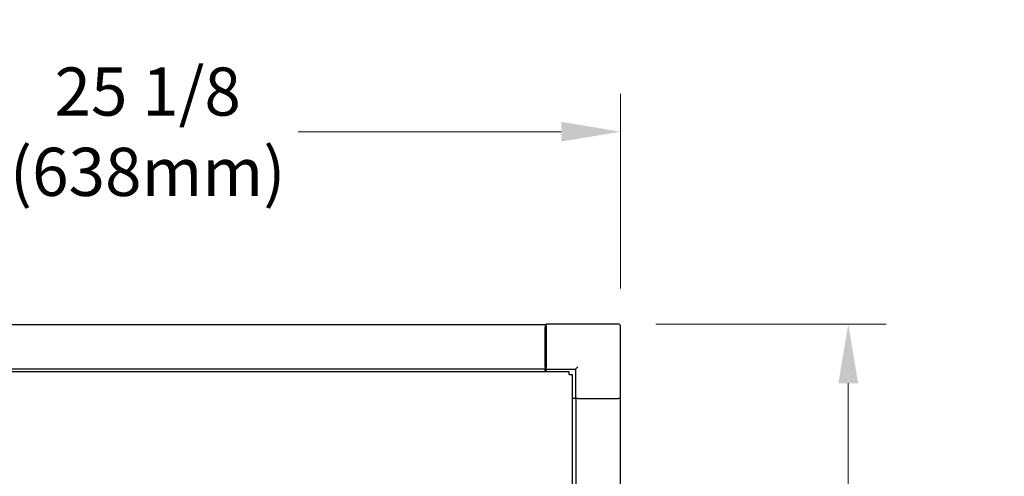
# Model space of a CAD drawing. Units: inches. Extents: x 34 to 266, y 33 to 159.
# Drawn here: x 57 to 83, y 98 to 110 of the extents above; entities that cross this region are included whole.
import ezdxf

# ---------------------------------------------------------------- set-up
doc = ezdxf.new("R2010")
doc.units = ezdxf.units.IN
doc.header["$LTSCALE"] = 16
doc.header["$MEASUREMENT"] = 0
doc.layers.add('Dimensions(ANSI)', color=7, linetype='Continuous', lineweight=18)
doc.layers.add('Visible Edges(ANSI)', color=7, linetype='Continuous', lineweight=25)
doc.styles.add('MESTEK', font='arial.ttf')
doc.dimstyles.new('MESTEK FRACTIONS', dxfattribs={"dimscale": 16, "dimtxt": 0.08, "dimasz": 0.098425, "dimexe": 0.063, "dimexo": 0.0625, "dimgap": 0.031496, "dimtad": 0, "dimtih": 1, "dimtoh": 1, "dimdec": 5, "dimrnd": 1e-08, "dimzin": 1, "dimdsep": 46, "dimlunit": 5, "dimtxsty": 'MESTEK', "dimcen": 0.09, "dimdle": 0.393701, "dimclrd": 7, "dimclre": 7, "dimclrt": 7, "dimadec": 0, "dimazin": 0, "dimtfac": 1, "dimtofl": 0, "dimtmove": 0, "dimatfit": 3, "dimfxl": 1, "dimfrac": 2, "dimtolj": 1, "dimtzin": 0, "dimlwd": 15, "dimlwe": 15, "dimarcsym": 0})

# ---------------------------------------------------------------- blocks, each defined once
blk = doc.blocks.new('*D25')
at = {"layer": 'Defpoints', "color": 0, "linetype": 'Continuous', "transparency": 16777216}
for p in [(72.488, 107.186), (47.363, 102.015), (72.488, 102.015)]:
    blk.add_point(p, dxfattribs=at)
at = {"layer": 'Dimensions(ANSI)', "color": 7, "linetype": 'Continuous', "lineweight": 15, "transparency": 16777216}
for p, q in [((47.363, 103.015), (47.363, 108.194)), ((72.488, 103.015), (72.488, 108.194)), ((48.938, 107.186), (55.931, 107.186)), ((70.913, 107.186), (63.92, 107.186))]:
    blk.add_line(p, q, dxfattribs=at)
at = {"layer": 'Dimensions(ANSI)', "color": 7, "linetype": 'Continuous', "transparency": 16777216}
for points in [[(48.938, 107.449), (48.938, 106.924), (47.363, 107.186)], [(70.913, 107.449), (70.913, 106.924), (72.488, 107.186)]]:
    blk.add_solid(points, dxfattribs=at)
at = {"layer": 'Dimensions(ANSI)', "color": 7, "linetype": 'Continuous', "lineweight": 18, "transparency": 16777216, "insert": (59.925, 107.186), "char_height": 1.28, "attachment_point": 5, "style": 'MESTEK'}
blk.add_mtext('\\A1;25 1/8\\P(638mm)', dxfattribs=at)
blk = doc.blocks.new('*D26')
at = {"layer": 'Defpoints', "color": 0, "linetype": 'Continuous', "transparency": 16777216}
for p in [(72.429, 102.074), (72.238, 53.62), (78.537, 53.62)]:
    blk.add_point(p, dxfattribs=at)
at = {"layer": 'Dimensions(ANSI)', "color": 7, "linetype": 'Continuous', "lineweight": 15, "transparency": 16777216}
for p, q in [((73.429, 102.074), (79.545, 102.074)), ((78.537, 100.499), (78.537, 80.267)), ((78.537, 55.195), (78.537, 75.426)), ((73.238, 53.62), (79.545, 53.62))]:
    blk.add_line(p, q, dxfattribs=at)
at = {"layer": 'Dimensions(ANSI)', "color": 7, "linetype": 'Continuous', "transparency": 16777216}
for points in [[(78.275, 100.499), (78.8, 100.499), (78.537, 102.074)], [(78.275, 55.195), (78.8, 55.195), (78.537, 53.62)]]:
    blk.add_solid(points, dxfattribs=at)
at = {"layer": 'Dimensions(ANSI)', "color": 7, "linetype": 'Continuous', "lineweight": 18, "transparency": 16777216, "insert": (78.537, 77.847), "char_height": 1.28, "attachment_point": 5, "style": 'MESTEK'}
blk.add_mtext('\\A1; 48 1/2\\P(1232mm)', dxfattribs=at)

msp = doc.modelspace()

# ---------------------------------------------------------------- linework, layer by layer
at = {"layer": 'Visible Edges(ANSI)', "color": 7}
for p, q in [((70.4879417, 102.0538546), (49.3629417, 102.0538546)), ((70.4879417, 102.0538546), (70.4879417, 101.9947994)), ((70.5129417, 102.0147994), (70.5129417, 102.0737994)), ((72.4289417, 102.0737994), (70.5129417, 102.0737994)), ((70.5079417, 101.9947994), (70.4879417, 101.9947994)), ((70.4879417, 100.9318073), (70.4879417, 101.9947994)), ((70.5079417, 101.9327994), (70.5079417, 101.9947994)), ((70.5079417, 101.9327994), (70.5079417, 100.9167994)), ((70.5129417, 102.0147994), (70.5129417, 100.9367994)), ((72.4879417, 100.0987994), (72.4879417, 102.0147994)), ((48.8784417, 100.8163149), (71.1150912, 100.8163149)), ((70.4879417, 100.8727522), (49.3629417, 100.8727522)), ((70.4879417, 100.9318073), (70.4879417, 100.8727522)), ((70.5079417, 100.9167994), (70.4879417, 100.9167994)), ((70.4879417, 100.8163149), (70.4879417, 100.8727522)), ((70.5129417, 100.8777994), (70.5129417, 100.9367994)), ((70.5129417, 100.8777994), (71.2919417, 100.8777994)), ((70.5129417, 100.8777994), (70.5129417, 100.8163149)), ((71.1150912, 100.8163149), (71.1150912, 100.7353149)), ((71.1150912, 100.7307994), (71.1150912, 100.7353149)), ((71.1196067, 100.7307994), (71.1150912, 100.7307994)), ((71.1196067, 100.7307994), (71.2006067, 100.7307994)), ((71.2006067, 100.7307994), (71.2006067, 84.9667994)), ((71.2919417, 100.8777994), (71.3509417, 100.9367994)), ((71.2919417, 100.8777994), (71.2919417, 100.0987994)), ((71.2919417, 100.0987994), (71.2006067, 100.0987994)), ((71.3509417, 100.0987994), (71.2919417, 100.0987994)), ((71.2978393, 100.0987994), (71.2978393, 85.5987994)), ((71.3509417, 100.0987994), (72.4289417, 100.0987994)), ((72.4879417, 100.0987994), (72.4289417, 100.0987994)), ((72.4789417, 100.0987994), (72.4789417, 85.5987994))]:
    msp.add_line(p, q, dxfattribs=at)
msp.add_arc((72.4289417, 102.0147994), 0.059, 0, 90, dxfattribs=at)

# ---------------------------------------------------------------- dimensions: what is measured, and where the dimension line sits
at = {"layer": 'Dimensions(ANSI)', "color": 7, "linetype": 'Continuous', "lineweight": 18}
for base, p1, p2, angle, text, override, picture, middle in [((72.4879417, 107.1861037), (47.3629417, 102.0147994), (72.4879417, 102.0147994), 180, '<>\\P(638mm)', {"dimtih": 0, "dimtoh": 0, "dimdec": 5, "dimtp": 0, "dimtm": 0, "dimtdec": 2, "dimatfit": 1}, '*D25', (59.9254417, 107.1861037)), ((78.5371543, 53.6197994), (72.4289417, 102.0737994), (72.2379417, 53.6197994), 90, ' 48 1/2\\P(1232mm)', {"dimdec": 5, "dimtp": 0, "dimtm": 0, "dimtdec": 2, "dimatfit": 1}, '*D26', (78.5371543, 77.8467994))]:
    dim = msp.add_linear_dim(base=base, p1=p1, p2=p2, angle=angle, text=text, dimstyle='MESTEK FRACTIONS', override=override, dxfattribs=at)
    dim.commit()
    dim.dimension.update_dxf_attribs({"geometry": picture, "text_midpoint": middle, "dimtype": 160})

doc.saveas('drawing.dxf')
